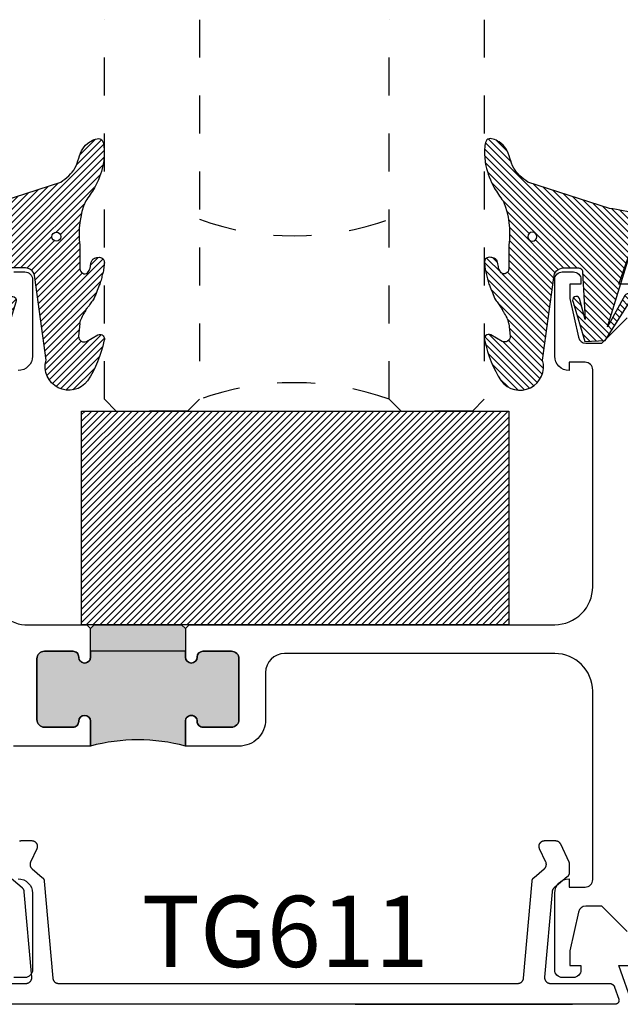
# Model space of a CAD drawing. Units: inches. Extents: x -0.3 to 70, y 0 to 43.6.
# Drawn here: x 50.5 to 52, y 19.3 to 21.9 of the extents above; entities that cross this region are included whole.
import ezdxf

# ---------------------------------------------------------------- set-up
doc = ezdxf.new("R2010")
doc.units = ezdxf.units.IN
doc.header["$LTSCALE"] = 0.5
doc.header["$MEASUREMENT"] = 0
doc.linetypes.add('HIDDEN2', pattern=[0.1875, 0.125, -0.0625])
for name, color, linetype in [('Arcadia-Hidden', 1, 'HIDDEN2'), ('Arcadia-Profile', 5, 'Continuous'), ('Arcadia-Shade', 8, 'Continuous'), ('Arcadia-Text', 3, 'Continuous')]:
    doc.layers.add(name, color=color, linetype=linetype)
doc.styles.get("Standard").update_dxf_attribs({"font": 'ARIALN.TTF'})

# ---------------------------------------------------------------- blocks, each defined once
blk = doc.blocks.new('VTL-TG')
at = {"layer": 'Arcadia-Shade', "lineweight": -3}
h = blk.add_hatch(dxfattribs=at)
h.set_pattern_fill('ANSI31', color=256, scale=0.1, angle=-90.00000000000001, style=0)
h.set_pattern_definition([(315, (0.1151698206901415, -0.2306933476544941), (0.0088388347648318, 0.0088388347648318), [])])
edge = h.paths.add_edge_path()
edge.add_arc((-0.2923274732261774, -0.104363404294323), 0.3749999924999913, 5.900036003472746, 28.33572775322559)
edge.add_arc((0.0035061222153892, 0.0578090928589624), 0.0377115267762055, 24.79707676213061, 114.6484952641618)
edge.add_line((-0.012221478411675, 0.0920844751370353), (0, 0))
edge.add_line((0, 0), (-0.2308358352395743, -0.0709212707546243))
edge.add_line((-0.2308358352395743, -0.0709212707546243), (-0.1481243601467454, -0.0255531237843858))
edge.add_arc((-0.1537214807516741, -0.0172662524245847), 0.0099999998000005, 304.0358879206306, 484.0358879206305)
edge.add_line((-0.1593186013566028, -0.0089793810647835), (-0.2669589799935891, -0.0774856572401744))
edge.add_line((-0.2669589799935891, -0.0774856572401744), (-0.2694403582127904, -0.1302442589252448))
edge.add_line((-0.2694403582127904, -0.1302442589252448), (-0.1655987389315179, -0.1618025646859842))
edge.add_arc((-0.1607214806116684, -0.1530725963423155), 0.0099999998, 240.8087829647301, 420.80878296473)
edge.add_line((-0.1558442222918188, -0.1443426279986468), (-0.2118154999193251, -0.1296407060281979))
edge.add_line((-0.2118154999193251, -0.1296407060281979), (-0.0857214821116692, -0.1369657515246025))
edge.add_arc((-0.0857214821116715, -0.1469657513245957), 0.0099999997999932, 8.697043085703626e-12, 89.99999999998681, ccw=False)
edge.add_line((-0.0757214823116783, -0.1469657513245941), (-0.0757214823116721, -0.1871705995618403))
edge.add_arc((-0.1007214818116773, -0.1871705995618442), 0.0249999995000052, -89.99999999999483, 8.810729923425242e-12, ccw=False)
edge.add_line((-0.1007214818116751, -0.2121705990618494), (-0.3187214774516747, -0.2417262781435595))
edge.add_arc((-0.335654242412748, -0.3016192885523247), 0.0622405914580783, 74.21350685869737, 232.7827007054164)
edge.add_arc((-0.2018809138340821, -0.0813021351422396), 0.3197200125102316, 237.5778487961123, 258.0066151967483)
edge.add_arc((-0.2627214785716682, -0.3834283136361063), 0.0119999997600002, 242.19883198823, 385.4218481565727)
edge.add_line((-0.251883418812341, -0.3782769589702676), (-0.2694291492714885, -0.3485177464925536))
edge.add_arc((-0.2558815745723324, -0.3420785531602569), 0.014999999699997, 89.99999999996987, 205.4218481565719, ccw=False)
edge.add_line((-0.2558815745723245, -0.32707855346026), (-0.2223247756039654, -0.3308966925185359))
edge.add_spline(control_points=[(-0.2223247756039655, -0.3308966925185359), (-0.2169634362473459, -0.3320210251637558), (-0.2060788156691882, -0.3343036514690178), (-0.1946665575581336, -0.3441097214655672), (-0.1840836120993017, -0.3476291389559014), (-0.1797845967212609, -0.3509667751226133), (-0.1784071848953488, -0.3520361594170041)], knot_values=[0, 0, 0, 0, 0.0161826350470629, 0.0328540744626805, 0.0439031438445063, 0.049112310167145, 0.049112310167145, 0.049112310167145, 0.049112310167145], degree=3, periodic=0)
edge.add_spline(control_points=[(-0.1784071848953488, -0.3520361594170041), (-0.1775061583699725, -0.3530500299003194), (-0.175319399670719, -0.3555106567929409), (-0.1680213307330359, -0.3585675795560665), (-0.1585547351231258, -0.3686109981850389), (-0.140220168955785, -0.3735188755963557), (-0.1235493804579699, -0.3813682920538626), (-0.1079794261353716, -0.3868543830886812), (-0.093763004473232, -0.389503683452269), (-0.0809578704075934, -0.3935900060106476), (-0.0695821468429502, -0.3937940371141609), (-0.0619124897488455, -0.3958452123723515), (-0.0567408168381314, -0.3941088684919955), (-0.0527014671253233, -0.3935364869071375), (-0.0495856718076597, -0.3899093251251507), (-0.0473846675077273, -0.38480525434265), (-0.0480016114355613, -0.378777735855004), (-0.0484766250450577, -0.3722318824703501), (-0.0511989817646762, -0.3658614879897454), (-0.059346849015517, -0.3595498389395788), (-0.0721480983329936, -0.3592887870226689), (-0.0840839506478131, -0.3550008925644135), (-0.089207470499487, -0.3500856763572569), (-0.090819952881816, -0.3485387516319065)], knot_values=[0, 0, 0, 0, 0.0040272999548208, 0.0097741109308957, 0.0232275682691745, 0.0443369731125743, 0.064998822872509, 0.0788248481284042, 0.0936217451027797, 0.1084182932837858, 0.1186833940508138, 0.1278809307950865, 0.1311193876515022, 0.134931407420087, 0.1397425477770804, 0.1445521896321793, 0.1513529462243924, 0.1574198668647111, 0.164326681046799, 0.1713980586650079, 0.1869831792333736, 0.2015016848045828, 0.2081694673776034, 0.2081694673776034, 0.2081694673776034, 0.2081694673776034], degree=3, periodic=0)
edge.add_arc((-0.0773443890648134, -0.3445531253301599), 0.0140526167386381, 80.49701126206958, 196.4764753952485, ccw=False)
edge.add_line((-0.0750243153411532, -0.3306933527808056), (-0.0153827960218536, -0.3306933527808056))
edge.add_arc((0.0149622247702651, -0.5486493753559273), 0.2200582833333957, 67.05907318390189, 97.926079255518, ccw=False)
edge.add_spline(control_points=[(0.1007369518958682, -0.3459961142171792), (0.1120647515419373, -0.354054821303246), (0.1400021894244294, -0.3739297869333379), (0.1869152983147012, -0.3920398048133158), (0.2270816371722654, -0.3956811519999916), (0.2728235450467547, -0.3922928145757798), (0.2580353028647302, -0.3552576090148668), (0.2327745686973064, -0.3301675784507745), (0.183864217133236, -0.3242707726322072), (0.1612040137623465, -0.2950555313590374), (0.1500761505742076, -0.2807086518286468)], knot_values=[0, 0, 0, 0, 0.0418775186723554, 0.1032813620593853, 0.1430736775611777, 0.1751552553149799, 0.2052026810565731, 0.2310444719205224, 0.2856884274486528, 0.3384158402321654, 0.3384158402321654, 0.3384158402321654, 0.3384158402321654], degree=3, periodic=0)
edge.add_line((0.1500761505742076, -0.2807086518286468), (0.0806860515101528, -0.0658159693761243))
h.paths.add_polyline_path([(0.0183891943982493, -0.2690625019481914, -1), (-0.0054282572688713, -0.2690625019481914, -1)], flags=16)
at = {"layer": 'Arcadia-Profile'}
for points in [[(-0.2223247756039655, -0.3308966925185359), (-0.2223247756039655, -0.3308966925185359), (-0.2558815745723244, -0.32707855346026, 0.5510158763117275), (-0.2694291492714882, -0.3485177464925542), (-0.2518834188123407, -0.3782769589702681, -0.7213754227006982), (-0.2683183345357563, -0.3940431710330409, -0.0893741406458745), (-0.3732998158145367, -0.3511844177088392, -0.8285161944652658), (-0.3187214774516747, -0.2417262781435595), (-0.1007214818116751, -0.2121705990618494, 0.4142135623730228), (-0.0757214823116721, -0.1871705995618481), (-0.0757214823116783, -0.1469657513246005, 0.4142135623731717), (-0.0857214821116693, -0.1369657515246025), (-0.2118154999193251, -0.1296407060281979), (-0.1558442222918188, -0.1443426279986468, -0.9999999999997953), (-0.1655987389315179, -0.1618025646859842), (-0.2694403582127904, -0.1302442589252448), (-0.2669589799935891, -0.0774856572401744), (-0.1593186013566026, -0.0089793810647834, -1), (-0.1481243601467453, -0.0255531237843858), (-0.2308358352395743, -0.0709212707546243), (0, 0), (-0.012221478411675, 0.0920844751370353, -0.4134542248371666), (0.0377406039048144, 0.0736255246704956, -0.0982080915500936), (0.0806860515101527, -0.0658159693761237), (0.1500761505742076, -0.2807086518286468)], [(-0.2223247756039655, -0.3308966925185359), (-0.2223247756039655, -0.3308966925185359), (-0.2558815745723244, -0.32707855346026, 0.5510158763117275), (-0.2694291492714882, -0.3485177464925542), (-0.2518834188123407, -0.3782769589702681, -0.7213754227006982), (-0.2683183345357563, -0.3940431710330409, -0.0893741406458745), (-0.3732998158145367, -0.3511844177088392, -0.8285161944652658), (-0.3187214774516747, -0.2417262781435595), (-0.1007214818116751, -0.2121705990618494, 0.4142135623730228), (-0.0757214823116721, -0.1871705995618481), (-0.0757214823116783, -0.1469657513246005, 0.4142135623731717), (-0.0857214821116693, -0.1369657515246025), (-0.2118154999193251, -0.1296407060281979), (-0.1558442222918188, -0.1443426279986468, -0.9999999999997953), (-0.1655987389315179, -0.1618025646859842), (-0.2694403582127904, -0.1302442589252448), (-0.2669589799935891, -0.0774856572401744), (-0.1593186013566026, -0.0089793810647834, -1), (-0.1481243601467453, -0.0255531237843858), (-0.2308358352395743, -0.0709212707546243), (0, 0), (-0.012221478411675, 0.0920844751370353, -0.4134542248371666), (0.0377406039048144, 0.0736255246704956, -0.0982080915500936), (0.0806860515101527, -0.0658159693761237), (0.1500761505742076, -0.2807086518286468)], [(0.1007369518958622, -0.3459961142171772, 0.1355030302140701), (-0.0153827960218537, -0.3306933527808056), (-0.0750243153411532, -0.3306933527808056, 0.5541919208630475), (-0.0908199528818075, -0.3485387516319061)], [(0.1007369518958622, -0.3459961142171772, 0.1355030302140701), (-0.0153827960218537, -0.3306933527808056), (-0.0750243153411532, -0.3306933527808056, 0.5541919208630475), (-0.0908199528818075, -0.3485387516319061)]]:
    blk.add_lwpolyline(points, format="xyb", dxfattribs=at)
blk.add_circle((0.006480468564689, -0.2690625019481914), 0.0119087258335603, dxfattribs=at)
blk.add_circle((0.006480468564689, -0.2690625019481914), 0.0119087258335603, dxfattribs=at)
for points, knots in [([(0.1500761505742076, -0.2807086518286468), (0.1612040137623465, -0.2950555313590374), (0.183864217133236, -0.3242707726322072), (0.2327745686973063, -0.3301675784507744), (0.2580353028647302, -0.3552576090148669), (0.2728235450467546, -0.3922928145757796), (0.2270816371722655, -0.3956811519999918), (0.1869152983147012, -0.3920398048133158), (0.1400021894244295, -0.3739297869333378), (0.1120647515419373, -0.354054821303246), (0.1007369518958682, -0.3459961142171792)], [0, 0, 0, 0, 0.0527274127835126, 0.107371368311643, 0.1332131591755923, 0.1632605849171855, 0.1953421626709877, 0.2351344781727801, 0.2965383215598101, 0.3384158402321654, 0.3384158402321654, 0.3384158402321654, 0.3384158402321654]), ([(-0.2223247756039655, -0.3308966925185359), (-0.2169634362473459, -0.3320210251637558), (-0.2060788156691882, -0.3343036514690178), (-0.1946665575581336, -0.3441097214655672), (-0.1840836120993017, -0.3476291389559014), (-0.1797845967212609, -0.3509667751226133), (-0.1784071848953488, -0.3520361594170041)], [0, 0, 0, 0, 0.0161826350470629, 0.0328540744626805, 0.0439031438445063, 0.049112310167145, 0.049112310167145, 0.049112310167145, 0.049112310167145]), ([(-0.090819952881816, -0.3485387516319065), (-0.089207470499487, -0.3500856763572569), (-0.0840839506478131, -0.3550008925644137), (-0.0721480983329936, -0.3592887870226689), (-0.059346849015517, -0.3595498389395787), (-0.0511989817646762, -0.3658614879897456), (-0.0484766250450577, -0.37223188247035), (-0.0480016114355613, -0.378777735855004), (-0.0473846675077273, -0.3848052543426501), (-0.0495856718076597, -0.3899093251251506), (-0.0527014671253233, -0.3935364869071376), (-0.0567408168381314, -0.3941088684919956), (-0.0619124897488455, -0.3958452123723515), (-0.0695821468429501, -0.3937940371141608), (-0.0809578704075934, -0.3935900060106476), (-0.093763004473232, -0.3895036834522689), (-0.1079794261353716, -0.3868543830886812), (-0.1235493804579699, -0.3813682920538625), (-0.140220168955785, -0.3735188755963558), (-0.1585547351231258, -0.3686109981850388), (-0.1680213307330359, -0.3585675795560665), (-0.175319399670719, -0.3555106567929408), (-0.1775061583699725, -0.3530500299003194), (-0.1784071848953488, -0.3520361594170041)], [0, 0, 0, 0, 0.0066677825730205, 0.0211862881442298, 0.0367714087125955, 0.0438427863308044, 0.0507496005128923, 0.056816521153211, 0.0636172777454241, 0.068426919600523, 0.0732380599575163, 0.0770500797261011, 0.0802885365825169, 0.0894860733267896, 0.0997511740938176, 0.1145477222748237, 0.1293446192491992, 0.1431706445050944, 0.1638324942650291, 0.1849418991084289, 0.1983953564467078, 0.2041421674227827, 0.2081694673776035, 0.2081694673776035, 0.2081694673776035, 0.2081694673776035])]:
    blk.add_open_spline(points, degree=3, knots=knots, dxfattribs=at)
blk = doc.blocks.new('*U40')
at = {"layer": 'Arcadia-Hidden'}
for p, q in [((0, 0.03125), (2.5e-15, 1.03125)), ((0.2500000000000007, 1.03125), (0.25, 0.03125)), ((0.75, 0.03125), (0.7500000000000007, 1.03125)), ((1, 1.03125), (1, 0.03125)), ((0.03125, 0), (0, 0.03125)), ((0.25, 0.03125), (0.21875, 0)), ((0.78125, 0), (0.75, 0.03125)), ((1, 0.03125), (0.96875, 0)), ((0.21875, 0), (0.03125, 0)), ((0.96875, 0), (0.78125, 0))]:
    blk.add_line(p, q, dxfattribs=at)
for centre, start, end in [((0.4999992499999316, 1.199154995603572), 250.1834820757386, 289.8165179242597), ((0.4999992499998971, -0.6625220109668888), 70.18348207574029, 109.8165179242613)]:
    blk.add_arc(centre, 0.7374409998105559, start, end, dxfattribs=at)
blk = doc.blocks.new('SB-1.1250X0.5625X4')
at = {"layer": 'Arcadia-Shade', "lineweight": -3}
h = blk.add_hatch(dxfattribs=at)
h.set_pattern_fill('ANSI31', color=256, scale=0.1, style=0)
h.set_pattern_definition([(45, (-33.00692423190167, -2.080220252670898), (-0.0088388347648318, 0.0088388347648318), [])])
h.paths.add_polyline_path([(1.125, 0), (1.124999999999985, 0.5625), (-1.43e-14, 0.5625), (0, 0)])
at = {"layer": 'Arcadia-Profile'}
blk.add_lwpolyline([(1.125, 0), (0, 0), (-1.42e-14, 0.5625), (1.124999999999985, 0.5625)], close=True, dxfattribs=at)

msp = doc.modelspace()

# ---------------------------------------------------------------- hatches: boundary and pattern name
at = {"layer": 'Arcadia-Profile', "lineweight": -3}
h = msp.add_hatch(color=256, dxfattribs=at)
edge = h.paths.add_edge_path()
edge.add_line((50.88645979682502, 20.32658408990759), (50.89645979682501, 20.31658408990761))
edge.add_line((50.89645979682501, 20.31658408990761), (50.89640979682499, 20.25658408990782))
edge.add_line((50.89640979682499, 20.25658408990782), (50.89640979682503, 20.24108408990745))
edge.add_arc((50.911909796825, 20.24108408990704), 0.0154999999999745, 179.9999999985029, 359.9999999985029)
edge.add_line((50.92740979682497, 20.24108408990664), (50.927409796825, 20.24158408990846))
edge.add_arc((50.94240979682501, 20.24158408990781), 0.0150000000000077, 89.99999999997289, 179.9999999975302, ccw=False)
edge.add_line((50.94240979682502, 20.25658408990782), (51.017409796825, 20.2565840899078))
edge.add_arc((51.01740979682501, 20.2365840899078), 0.0200000000000031, 2.029310053330846e-11, 90.0000000000204, ccw=False)
edge.add_line((51.03740979682502, 20.23658408990781), (51.03740979682498, 20.07658408990781))
edge.add_arc((51.01740979682499, 20.07658408990781), 0.0199999999999889, 270.00000000002035, 359.9999999999898, ccw=False)
edge.add_line((51.017409796825, 20.05658408990783), (50.94240979682502, 20.0565840899078))
edge.add_arc((50.94240569817974, 20.07158408934788), 0.0150000000000418, 179.0605503006891, 270.01565567193586, ccw=False)
edge.add_arc((50.91190979682499, 20.07208408990738), 0.0155000000000017, 359.0608090551123, 539.9999999999606)
edge.add_line((50.89640979682499, 20.07208408990738), (50.89640979682497, 20.00658408990783))
edge.add_arc((50.77140979682564, 19.54460409085531), 0.4785922267697118, 74.8597502905298, 105.1402497096305)
edge.add_line((50.64640979682502, 20.00658408990748), (50.64640979682497, 20.07208408990647))
edge.add_arc((50.63090979682495, 20.07208408990548), 0.0155000000000172, 3.6508664e-09, 180.0000000036509)
edge.add_line((50.61540979682494, 20.07208408990449), (50.61540979682499, 20.07158408990938))
edge.add_arc((50.60040979682498, 20.0715840899079), 0.0150000000000077, -90.000000000027, 5.672404768120032e-09, ccw=False)
edge.add_line((50.60040979682497, 20.05658408990789), (50.52540979682499, 20.0565840899079))
edge.add_arc((50.52540979682499, 20.07658408990791), 0.0200000000000102, 180, 270, ccw=False)
edge.add_line((50.50540979682498, 20.07658408990791), (50.50540979682501, 20.23658408990791))
edge.add_arc((50.525409796825, 20.2365840899079), 0.0200000000000031, 89.9999999999796, 179.9999999999797, ccw=False)
edge.add_line((50.52540979682501, 20.2565840899079), (50.60040979682501, 20.25658408990789))
edge.add_arc((50.6004138954703, 20.24158409046785), 0.0149999999999992, -0.9394496998290833, 90.0156556719902, ccw=False)
edge.add_arc((50.63090979682499, 20.2410840899081), 0.0154999999999967, 179.0608090546523, 359.9999999999212)
edge.add_line((50.646409796825, 20.24108408990808), (50.64640979682502, 20.25658408990787))
edge.add_line((50.64640979682502, 20.25658408990787), (50.64645979682501, 20.3165840899076))
edge.add_line((50.64645979682501, 20.3165840899076), (50.656459796825, 20.32658408990759))
edge.add_line((50.656459796825, 20.32658408990759), (50.88645979682502, 20.32658408990759))

# ---------------------------------------------------------------- linework, layer by layer
at = {"layer": 'Arcadia-Profile'}
for points in [[(52.066639492668, 21.22408408990727), (52.037639492668, 21.22408408990724), (52.07366979569832, 21.32658408990723)], [(50.45988290645452, 19.75706158990724), (50.46043300645457, 19.75719968990723), (50.46098800645454, 19.75731678990724), (50.46154700645449, 19.75741278990726), (50.4621092064546, 19.75748768990724), (50.46267390645464, 19.75754118990725), (50.46324020645458, 19.75757338990724), (50.46380730645459, 19.75758408990723), (50.4913917064545, 19.75758408990723), (50.49239450645455, 19.75755048990724), (50.4933929064545, 19.75744998990723), (50.49438220645463, 19.75728298990723), (50.49535820645456, 19.75705018990724), (50.49631650645453, 19.75675258990723), (50.4972527064546, 19.75639168990725), (50.49816270645457, 19.75596898990725), (50.49904240645462, 19.75548628990723), (50.49988780645451, 19.75494598990725), (50.50069530645457, 19.75435028990723), (50.50146110645453, 19.75370198990723), (50.50218180645463, 19.75300398990723), (50.50285430645458, 19.75225928990725), (50.50347550645454, 19.75147128990725), (50.50404260645454, 19.75064358990725), (50.50455310645457, 19.74977978990723), (50.50500470645459, 19.74888378990725), (50.50539540645461, 19.74795958990723), (50.50572350645454, 19.74701138990725), (50.50598740645459, 19.74604328990725), (50.50618600645456, 19.74505978990723), (50.50631840645455, 19.74406518990725), (50.50638400645464, 19.74306398990723), (50.50638260645455, 19.74206058990723), (50.50631410645455, 19.74105958990723), (50.50617870645457, 19.74006538990725), (50.50597730645465, 19.73908238990723), (50.50571050645458, 19.73811508990724), (50.50537970645454, 19.73716788990723), (50.50498630645454, 19.73624478990724), (50.48864380645459, 19.70119808990723), (50.48838020645455, 19.70059908990723), (50.48814300645465, 19.69998918990723), (50.48793270645449, 19.69936948990724), (50.48774950645456, 19.69874118990723), (50.48759400645455, 19.69810548990725), (50.48746630645455, 19.69746358990725), (50.48736680645463, 19.69681678990725), (50.48729550645457, 19.69616618990725), (50.48725270645461, 19.69551318990725), (50.48723840645464, 19.69485888990724), (50.48725270645461, 19.69420458990724), (50.48729550645457, 19.69355148990724), (50.48736680645463, 19.69290098990724), (50.48746630645455, 19.69225408990724), (50.48759400645455, 19.69161228990723), (50.48774950645456, 19.69097658990723), (50.48793270645449, 19.69034828990724), (50.48814300645465, 19.68972858990725), (50.48838020645455, 19.68911858990723), (50.48864380645459, 19.68851958990724), (50.48893330645459, 19.68793258990724), (50.48924800645458, 19.68735888990725), (50.48958760645454, 19.68679938990724), (50.4899511064546, 19.68625518990723), (50.49033810645453, 19.68572748990724), (50.49074780645462, 19.68521708990724), (50.4911793064545, 19.68472498990724), (50.49163180645455, 19.68425228990725), (50.49210460645456, 19.68379968990724), (50.49259660645457, 19.68336818990725), (50.51961560645456, 19.66069658990725), (50.51991310645455, 19.66044028990723), (50.52020370645452, 19.66017618990725), (50.52048740645459, 19.65990468990723), (50.52076390645463, 19.65962578990724), (50.52103290645452, 19.65933978990726), (50.5212944064546, 19.65904678990723), (50.52154810645463, 19.65874708990723), (50.52179390645453, 19.65844088990724), (50.5220316064546, 19.65812828990724), (50.52226100645457, 19.65780958990723), (50.52248210645455, 19.65748498990724), (50.52269450645455, 19.65715468990724), (50.52289820645448, 19.65681898990724), (50.52309310645459, 19.65647808990724), (50.52327890645454, 19.65613218990723), (50.52345570645449, 19.65578148990725), (50.52362320645459, 19.65542628990725), (50.5237813064545, 19.65506688990724), (50.52393000645456, 19.65470338990725), (50.52406920645459, 19.65433618990725), (50.52419860645459, 19.65396548990723), (50.52431830645462, 19.65359148990723), (50.52442820645449, 19.65321448990725), (50.52452820645457, 19.65283478990725), (50.52461820645458, 19.65245248990724), (50.52469820645448, 19.65206808990724), (50.52476810645457, 19.65168158990725), (50.52482780645452, 19.65129348990724), (50.52487730645457, 19.65090398990725), (50.52491670645456, 19.65051328990723), (50.54724700645458, 19.39527674990723), (50.54732990645463, 19.39453970990724), (50.5474491064546, 19.39380766990724), (50.54760440645456, 19.39308240990724), (50.54779530645458, 19.39236570990724), (50.54802140645453, 19.39165932990725), (50.54828220645451, 19.39096498990725), (50.54857690645455, 19.39028438990724), (50.54890500645448, 19.38961918990723), (50.54926550645454, 19.38897100990724), (50.54965760645455, 19.38834145990723), (50.55008040645457, 19.38773204990725), (50.55053270645458, 19.38714427990724), (50.55101360645465, 19.38657959990724), (50.55152180645454, 19.38603936990723), (50.55205610645457, 19.38552492990724), (50.55261510645452, 19.38503751990723), (50.55319760645459, 19.38457834990724), (50.55380200645451, 19.38414852990724), (50.55442700645464, 19.38374910990723), (50.55507090645453, 19.38338106990725), (50.55573220645458, 19.38304530990724), (50.5564094064545, 19.38274264990725), (50.55710060645463, 19.38247383990725), (50.55780430645454, 19.38223951990725), (50.55851880645461, 19.38204026990724), (50.55924220645458, 19.38187657990725), (50.55997280645458, 19.38174884990725), (50.56070880645454, 19.38165738990725), (50.56144840645463, 19.38160242990725), (50.56218990645463, 19.38158408990726), (51.16693480645466, 19.38158408990726), (51.77167930645459, 19.38158408990726), (51.77242130645453, 19.38160242990725), (51.7731603064546, 19.38165738990725), (51.77389630645456, 19.38174884990725), (51.77462730645465, 19.38187657990725), (51.77535030645453, 19.38204026990724), (51.77606530645466, 19.38223951990725), (51.77676930645458, 19.38247383990725), (51.77746030645465, 19.38274264990725), (51.77813730645465, 19.38304530990724), (51.77879830645458, 19.38338106990725), (51.77944230645465, 19.38374910990723), (51.78006730645456, 19.38414852990724), (51.7806723064545, 19.38457834990724), (51.78125430645462, 19.38503751990723), (51.78181330645458, 19.38552492990724), (51.7823473064546, 19.38603936990723), (51.78285630645456, 19.38657959990724), (51.7833363064546, 19.38714427990724), (51.78378930645459, 19.38773204990725), (51.78421230645466, 19.38834145990723), (51.78460430645458, 19.38897100990724), (51.78496430645458, 19.38961918990723), (51.78529230645466, 19.39028438990724), (51.7855873064546, 19.39096498990725), (51.78584830645462, 19.39165932990725), (51.78607430645451, 19.39236570990724), (51.78626530645459, 19.39308240990724), (51.78642030645455, 19.39380766990724), (51.78653930645459, 19.39453970990724), (51.78662230645461, 19.39527674990723), (51.80895330645461, 19.65051328990723), (51.80899230645462, 19.65090398990725), (51.80904130645462, 19.65129348990724), (51.80910130645457, 19.65168158990725), (51.80917130645451, 19.65206808990724), (51.80925130645454, 19.65245248990724), (51.80934130645454, 19.65283478990725), (51.80944130645452, 19.65321448990725), (51.80955130645457, 19.65359148990723), (51.80967130645462, 19.65396548990723), (51.80980030645463, 19.65433618990725), (51.80993930645462, 19.65470338990725), (51.81008830645459, 19.65506688990724), (51.81024630645464, 19.65542628990725), (51.81041430645456, 19.65578148990725), (51.81059030645457, 19.65613218990723), (51.81077630645456, 19.65647808990724), (51.81097130645452, 19.65681898990724), (51.81117530645457, 19.65715468990724), (51.81138730645461, 19.65748498990724), (51.81160830645461, 19.65780958990723), (51.8118383064546, 19.65812828990724), (51.81207530645457, 19.65844088990724), (51.81232130645452, 19.65874708990723), (51.81257530645456, 19.65904678990723), (51.81283630645459, 19.65933978990726), (51.81310530645458, 19.65962578990724), (51.81338230645457, 19.65990468990723), (51.81366530645454, 19.66017618990725), (51.8139563064546, 19.66044028990723), (51.81425430645453, 19.66069658990725), (51.84127330645464, 19.68336818990725), (51.84176530645453, 19.68379968990724), (51.84223730645459, 19.68425228990725), (51.84269030645459, 19.68472498990724), (51.84312130645452, 19.68521708990724), (51.84353130645462, 19.68572748990724), (51.84391830645456, 19.68625518990723), (51.84428230645465, 19.68679938990724), (51.8446213064546, 19.68735888990725), (51.8449363064546, 19.68793258990724), (51.84522530645466, 19.68851958990724), (51.84548930645457, 19.68911858990723), (51.84572630645465, 19.68972858990725), (51.84593730645457, 19.69034828990724), (51.84612030645457, 19.69097658990723), (51.84627530645451, 19.69161228990723), (51.84640330645464, 19.69225408990724), (51.84650230645451, 19.69290098990724), (51.84657430645455, 19.69355148990724), (51.84661730645456, 19.69420458990724), (51.84663130645453, 19.69485888990724), (51.84661730645456, 19.69551318990725), (51.84657430645455, 19.69616618990725), (51.84650230645451, 19.69681678990725), (51.84640330645464, 19.69746358990725), (51.84627530645451, 19.69810548990725), (51.84612030645457, 19.69874118990723), (51.84593730645457, 19.69936948990724), (51.84572630645465, 19.69998918990723), (51.84548930645457, 19.70059908990723), (51.84522530645466, 19.70119808990723), (51.82888330645454, 19.73624478990724), (51.82848930645462, 19.73716788990723), (51.82815930645455, 19.73811508990724), (51.82789230645465, 19.73908238990723), (51.82769030645459, 19.74006538990725), (51.8275553064546, 19.74105958990723), (51.82748730645466, 19.74206058990723), (51.82748530645466, 19.74306398990723), (51.8275513064546, 19.74406518990725), (51.82768330645462, 19.74505978990723), (51.82788230645456, 19.74604328990725), (51.82814630645458, 19.74701138990725), (51.82847430645455, 19.74795958990723), (51.82886430645459, 19.74888378990725), (51.82931630645459, 19.74977978990723), (51.82982730645466, 19.75064358990725), (51.83039430645459, 19.75147128990725), (51.83101530645462, 19.75225928990725), (51.83168730645451, 19.75300398990723), (51.83240830645463, 19.75370198990723), (51.83317430645451, 19.75435028990723), (51.83398130645463, 19.75494598990725), (51.83482730645454, 19.75548628990723), (51.8357073064546, 19.75596898990725), (51.83661730645457, 19.75639168990725), (51.8375533064546, 19.75675258990723), (51.83851130645456, 19.75705018990724), (51.8394873064546, 19.75728298990723), (51.8404763064546, 19.75744998990723), (51.84147530645458, 19.75755048990724), (51.84247730645456, 19.75758408990723), (51.8700623064546, 19.75758408990723), (51.87062930645464, 19.75757338990724), (51.87119530645458, 19.75754118990725), (51.87176030645463, 19.75748768990724), (51.87232230645458, 19.75741278990726), (51.87288130645464, 19.75731678990724), (51.87343630645461, 19.75719968990723), (51.87398630645458, 19.75706158990724), (51.87453130645457, 19.75690288990723), (51.87506930645458, 19.75672368990724), (51.8756003064546, 19.75652428990725), (51.87612330645464, 19.75630498990726), (51.87663830645459, 19.75606598990723), (51.87714330645457, 19.75580778990724), (51.87763730645457, 19.75553058990724), (51.8781213064546, 19.75523498990723), (51.87859430645466, 19.75492118990724), (51.87905430645463, 19.75458978990725), (51.87950230645464, 19.75424128990725), (51.87993630645457, 19.75387608990724), (51.88035630645453, 19.75349468990723), (51.88076130645453, 19.75309768990724), (51.88115130645456, 19.75268568990723), (51.88152530645464, 19.75225928990725), (51.88188230645454, 19.75181898990724), (51.88222330645459, 19.75136548990725), (51.88254630645457, 19.75089948990723), (51.88285230645459, 19.75042158990724), (51.88313930645467, 19.74993238990723), (51.88340730645456, 19.74943278990725), (51.88365730645461, 19.74892338990725), (51.90552930645452, 19.70201758990723), (51.90562030645463, 19.70181918990725), (51.90570830645464, 19.70161948990725), (51.90579330645454, 19.70141858990724), (51.90587530645456, 19.70121638990725), (51.90595430645458, 19.70101308990724), (51.90603030645451, 19.70080858990725), (51.90610330645455, 19.70060308990725), (51.9061733064546, 19.70039648990724), (51.90624030645466, 19.70018888990723), (51.9063043064545, 19.69998038990724), (51.90636530645457, 19.69977088990723), (51.90642330645454, 19.69956058990724), (51.90647830645452, 19.69934948990724), (51.90653030645461, 19.69913758990723), (51.9065793064546, 19.69892488990724), (51.9066253064546, 19.69871158990725), (51.9066673064546, 19.69849758990725), (51.9067073064545, 19.69828308990726), (51.90674330645464, 19.69806788990724), (51.90677630645456, 19.69785228990725), (51.90680630645459, 19.69763618990723), (51.90683330645464, 19.69741968990724), (51.90685730645459, 19.69720288990724), (51.90687730645453, 19.69698568990723), (51.9068953064546, 19.69676818990724), (51.90690930645456, 19.69655048990723), (51.90692030645454, 19.69633258990723), (51.90692830645452, 19.69611458990724), (51.90693330645462, 19.69589648990723), (51.9069343064545, 19.69567828990725), (51.9069343064545, 19.67366228990725), (51.90692830645452, 19.67322598990723), (51.90690930645456, 19.67279008990724), (51.90687730645453, 19.67235488990725), (51.90683330645464, 19.67192088990723), (51.90677630645456, 19.67148828990725), (51.9067073064545, 19.67105748990725), (51.9066253064546, 19.67062898990725), (51.90653030645461, 19.67020298990724), (51.90642330645454, 19.66977998990723), (51.9063043064545, 19.66936018990723), (51.9061733064546, 19.66894408990723), (51.90603030645451, 19.66853198990723), (51.90587530645456, 19.66812418990725), (51.90570830645464, 19.66772108990725), (51.90552930645452, 19.66732298990724), (51.90533930645455, 19.66693028990725), (51.9051373064546, 19.66654318990723), (51.90492530645457, 19.66616228990725), (51.90470130645457, 19.66578758990724), (51.90446730645459, 19.66541958990724), (51.90422230645452, 19.66505858990724), (51.9039663064546, 19.66470488990723), (51.90370130645459, 19.66435868990724), (51.90342530645461, 19.66402038990723), (51.90314030645453, 19.66369028990724), (51.9028453064546, 19.66336858990724), (51.90254130645456, 19.66305568990723), (51.90222830645456, 19.66275168990723), (51.90190630645457, 19.66245688990725), (51.90157630645462, 19.66217158990725), (51.86705930645456, 19.63320798990725), (51.86676130645463, 19.63295158990724), (51.86647130645457, 19.63268758990725), (51.8661873064546, 19.63241608990723), (51.8659113064545, 19.63213718990725), (51.8656413064545, 19.63185118990723), (51.8653803064546, 19.63155818990723), (51.86512630645456, 19.63125848990723), (51.86488030645461, 19.63095218990725), (51.86464330645453, 19.63063968990725), (51.86441330645465, 19.63032098990724), (51.86419230645464, 19.62999638990724), (51.8639803064546, 19.62966608990724), (51.86377630645456, 19.62933038990724), (51.86358130645459, 19.62898948990725), (51.86339530645461, 19.62864348990724), (51.86321930645459, 19.62829288990725), (51.86305130645457, 19.62793768990725), (51.86289330645462, 19.62757828990724), (51.86274430645466, 19.62721478990725), (51.86260530645455, 19.62684758990725), (51.86247630645465, 19.62647688990723), (51.8623563064545, 19.62610288990724), (51.86224630645455, 19.62572588990725), (51.86214630645458, 19.62534608990723), (51.86205630645457, 19.62496388990724), (51.86197630645455, 19.62457938990725), (51.8619063064545, 19.62419298990725), (51.86184730645454, 19.62380488990724), (51.86179730645466, 19.62341538990723), (51.86175830645464, 19.62302458990724), (51.84206130645458, 19.39789142990725), (51.84201230645459, 19.39706396990724), (51.8420083064546, 19.39623505990725), (51.84205030645461, 19.39540719990723), (51.84213830645461, 19.39458294990724), (51.84227130645462, 19.39376479990725), (51.84245030645451, 19.39295525990725), (51.84267230645463, 19.39215680990725), (51.84293930645452, 19.39137186990724), (51.84324830645454, 19.39060284990723), (51.84360030645456, 19.38985209990725), (51.8439923064546, 19.38912190990724), (51.84442430645453, 19.38841449990725), (51.84489430645459, 19.38773204990725), (51.84540230645456, 19.38707662990723), (51.84594530645466, 19.38645023990725), (51.84652230645458, 19.38585479990724), (51.84713030645451, 19.38529211990724), (51.84776930645461, 19.38476392990723), (51.84843630645463, 19.38427182990725), (51.84912930645459, 19.38381733990724), (51.84984730645459, 19.38340182990723), (51.85058630645466, 19.38302657990724), (51.85134430645456, 19.38269273990725), (51.85212030645465, 19.38240130990724), (51.85291130645459, 19.38215319990724), (51.8537153064546, 19.38194915990724), (51.85452830645459, 19.38178980990725), (51.85534930645457, 19.38167563990723), (51.85617530645453, 19.38160698990723), (51.8570043064546, 19.38158408990726), (52.01229730645462, 19.38158408990726), (52.01291630645454, 19.38157129990723), (52.01353530645457, 19.38153292990723), (52.01415130645461, 19.38146906990725), (52.01476430645465, 19.38137980990724), (52.01537330645459, 19.38126530990724), (52.01597730645466, 19.38112576990725), (52.01657430645463, 19.38096141990724), (52.01716430645451, 19.38077253990725), (52.01774630645463, 19.38055945990724), (52.01831830645454, 19.38032252990724), (52.0188803064546, 19.38006216990724), (52.01943130645457, 19.37977881990725), (52.01997030645458, 19.37947294990724), (52.02049630645451, 19.37914509990725), (52.02100830645457, 19.37879581990723), (52.02150430645457, 19.37842570990725), (52.02198630645461, 19.37803539990725), (52.02245030645457, 19.37762554990724), (52.02289730645458, 19.37719685990724), (52.02332730645451, 19.37675006990725), (52.02373730645462, 19.37628593990724), (52.02412830645466, 19.37580524990725), (52.02449930645451, 19.37530883990724), (52.02484930645454, 19.37479753990724), (52.02517730645462, 19.37427222990724), (52.02548330645453, 19.37373379990723), (52.02576730645461, 19.37318317990725), (52.02602830645464, 19.37262129990723), (52.0262663064546, 19.37204911990725), (52.02648030645462, 19.37146760990723), (52.03737030645465, 19.33983976990723), (52.03755730645451, 19.33923403990725), (52.03770630645459, 19.33861765990725), (52.03781530645454, 19.33799309990724), (52.0378853064546, 19.33736287990724), (52.03791430645464, 19.33672952990725), (52.03790330645455, 19.33609559190723), (52.03785230645457, 19.33546361890723), (52.03776130645457, 19.33483615090723), (52.03763030645456, 19.33421570890724), (52.03746130645453, 19.33360478690725), (52.0372533064546, 19.33300584190724), (52.03700730645454, 19.33242128190725), (52.03672530645457, 19.33185345590724), (52.03640830645458, 19.33130464690723), (52.03605630645455, 19.33077705990724), (52.03567230645461, 19.33027281790723), (52.03525630645453, 19.32979394690725), (52.03481130645463, 19.32934237090723), (52.03433830645457, 19.32891990690723), (52.03384030645458, 19.32852825290724), (52.03331730645453, 19.32816898190723), (52.03277330645454, 19.32784353990724), (52.0322103064546, 19.32755323390723), (52.03162930645459, 19.32729923160725), (52.03103330645461, 19.32708255390725), (52.03042430645457, 19.32690407180724), (52.02980630645464, 19.32676450280724), (52.02918030645463, 19.32666440792725), (52.02854930645452, 19.32660418961723), (52.02791530645453, 19.32658408990725), (51.16693480645466, 19.32658408990725), (50.3059542484546, 19.32658408990725)], [(50.32157217645458, 19.38158408990726), (50.47686520645463, 19.38158408990726), (50.47769380645461, 19.38160698990723), (50.47851990645465, 19.38167563990723), (50.47934090645451, 19.38178980990725), (50.48015440645456, 19.38194915990724), (50.48095780645455, 19.38215319990724), (50.48174870645464, 19.38240130990724), (50.48252480645458, 19.38269273990725), (50.48328350645459, 19.38302657990724), (50.4840226064545, 19.38340182990723), (50.48473990645463, 19.38381733990724), (50.48543310645452, 19.38427182990725), (50.48610010645454, 19.38476392990723), (50.48673900645455, 19.38529211990724), (50.48734770645449, 19.38585479990724), (50.48792440645449, 19.38645023990725), (50.48846730645452, 19.38707662990723), (50.48897480645455, 19.38773204990725), (50.48944530645456, 19.38841449990725), (50.48987740645457, 19.38912190990724), (50.49026970645461, 19.38985209990725), (50.49062110645461, 19.39060284990723), (50.49093050645449, 19.39137186990724), (50.49119700645455, 19.39215680990725), (50.49141970645455, 19.39295525990725), (50.4915979064546, 19.39376479990725), (50.49173110645454, 19.39458294990724), (50.49181900645457, 19.39540719990723), (50.49186120645451, 19.39623505990725), (50.49185750645453, 19.39706396990724), (50.49180810645457, 19.39789142990725), (50.47211150645459, 19.62302458990724), (50.47207220645457, 19.62341538990723), (50.47202260645455, 19.62380488990724), (50.47196290645449, 19.62419298990725), (50.47189300645452, 19.62457938990725), (50.47181310645457, 19.62496388990724), (50.47172310645457, 19.62534608990723), (50.4716231064546, 19.62572588990725), (50.47151320645451, 19.62610288990724), (50.47139350645458, 19.62647688990723), (50.47126400645463, 19.62684758990725), (50.47112490645456, 19.62721478990725), (50.47097620645461, 19.62757828990724), (50.47081800645462, 19.62793768990725), (50.47065050645453, 19.62829288990725), (50.47047380645465, 19.62864348990724), (50.47028790645452, 19.62898948990725), (50.4700931064546, 19.62933038990724), (50.46988930645459, 19.62966608990724), (50.46967690645458, 19.62999638990724), (50.46945590645457, 19.63032098990724), (50.46922650645448, 19.63063968990725), (50.46898880645464, 19.63095218990725), (50.46874300645452, 19.63125848990723), (50.46848930645449, 19.63155818990723), (50.46822780645463, 19.63185118990723), (50.46795870645455, 19.63213718990725), (50.46768230645459, 19.63241608990723), (50.46739860645463, 19.63268758990725), (50.46710790645459, 19.63295158990724), (50.46681040645459, 19.63320798990725), (50.4322929064546, 19.66217158990725)], [(52.07366979569832, 19.32658408990725), (52.03763949266804, 19.42908408990723), (52.066639492668, 19.42908408990723)], [(51.34303889113801, 19.32641974680727), (51.34460469113799, 19.32654297594721), (51.34617469113812, 19.32658408990725), (51.62917469113802, 19.32658408990725), (51.91217472113805, 19.32658408990725), (51.91374480113802, 19.32654297594721), (51.9153105711381, 19.32641974680727)]]:
    msp.add_lwpolyline(points, dxfattribs=at)
for points in [[(50.39373449266799, 20.42658408990725, 0.4574223581376267), (50.47373449266797, 20.32658408990727), (50.63645979682499, 20.32658408990724), (50.64645979682501, 20.31658408990725), (50.656459796825, 20.32658408990724), (50.88645979682502, 20.32658408990724), (50.89645979682501, 20.31658408990726), (50.906459796825, 20.32658408990724), (51.868739492668, 20.32658408990725, 0.414236624111171), (51.968739492048, 20.42659196392294), (51.96869449266802, 20.99808408990723, 0.4142135623737204), (51.94869449266798, 21.01808408990727), (51.90669449266801, 21.01808408990728), (51.90669449266801, 20.99608408990723, -0.4142135623730888), (51.86868949266801, 21.03408908990723), (51.86868949266801, 21.23608408990724, -0.4142135623730961), (51.88868949266799, 21.25608408990725), (51.91768949266801, 21.25608408990727, -0.4142135623733021), (51.93768949266803, 21.23608408990723), (51.93768949266803, 21.22408408990724), (51.90868949266797, 21.22408408990724), (51.908689492668, 21.18608408990728), (51.93118453006454, 21.08366182421678, 0.350320277429431), (51.95068949266801, 21.06808408990724), (51.99263949266802, 21.06808408990723), (52.05931716219765, 21.1347064203776, 0.1989123673798572)], [(50.44473949266802, 21.25608408990727), (50.47373949266798, 21.25608408990724, -0.4142135623730951), (50.493739492668, 21.23608408990723), (50.493739492668, 21.03408908990723, -0.414213562373094), (50.455734492668, 20.99608408990723)], [(52.05930982032552, 19.51846909521568), (51.99263949266802, 19.58508408990725), (51.95068949266801, 19.58508408990725, 0.3503202774358094), (51.93118453006443, 19.56950635559726), (51.90868949266797, 19.46708408990724), (51.90868949266803, 19.42908408990723), (51.93768949266803, 19.42908408990724), (51.937689492668, 19.41708408990723, -0.4142135623734072), (51.91768949266799, 19.39708408990724), (51.88868949266802, 19.39708408990723, -0.4142135623729015), (51.86868949266801, 19.41708408990723), (51.86868949266801, 19.61907908990724, -0.4142135623730878), (51.90669449266801, 19.65708408990724), (51.90669449266801, 19.63508408990723), (51.94869449266801, 19.63508408990723, 0.4141904991950261), (51.96869449254402, 19.65508251510409), (51.96873359393925, 20.15167023490658, 0.4110358211635824), (51.868739492668, 20.25058408990726), (51.157459796825, 20.25058408990723, 0.414095441406566), (51.10745980495455, 20.20060425119432), (51.10740979682501, 20.07658408990746, -0.4142135623731534), (51.03740979682498, 20.00658408990746), (50.89640979682497, 20.00658408990748), (50.89640979682499, 20.07208408990749, -0.9999999999990832), (50.927409796825, 20.0720840899066), (50.92740979682497, 20.0715840899079, 0.4142135623814207), (50.94240979682502, 20.05658408990745), (51.017409796825, 20.05658408990747, 0.414213562372887), (51.03740979682498, 20.07658408990746), (51.03740979682502, 20.23658408990746, 0.4142135623733032), (51.017409796825, 20.25658408990746), (50.94240979682502, 20.25658408990747, 0.4142135623730764), (50.927409796825, 20.24158408990748), (50.92740979682497, 20.24108408990747, -0.9999999999999998), (50.89640979682503, 20.24108408990747), (50.89640979682499, 20.25658408990747), (50.64640979682502, 20.25658408990753), (50.646409796825, 20.24108408990752, -0.9999999999999998), (50.61540979682499, 20.24108408990798), (50.61540979682499, 20.24158408990706, 0.4142135623822531), (50.60040979682503, 20.25658408990754), (50.52540979682501, 20.25658408990755, 0.4142135623728859), (50.50540979682501, 20.23658408990756), (50.50540979682498, 20.07658408990755, 0.4142135623728995), (50.52540979682499, 20.05658408990755), (50.60040979682501, 20.05658408990754, 0.4142135623977918), (50.61540979682499, 20.0715840899088), (50.61540979682494, 20.07208408990668, -0.999999999999998), (50.64640979682497, 20.07208408990714), (50.64640979682502, 20.00658408990748), (50.44373449266799, 20.00658408990743, 0.4142135623730118)], [(50.455734492668, 19.65708408990725, -0.4142135623730951), (50.493739492668, 19.61907908990724), (50.493739492668, 19.41708408990723, -0.4142135623731991), (50.47373949266798, 19.39708408990723), (50.44473949266799, 19.39708408990724, -0.4142135623728735)]]:
    msp.add_lwpolyline(points, format="xyb", dxfattribs=at)
at = {"layer": 'Arcadia-Profile', "lineweight": -3}
msp.add_lwpolyline([(50.88645979682502, 20.32658408990759), (50.89645979682501, 20.31658408990761), (50.89640979682499, 20.25658408990782), (50.89640979682503, 20.24108408990745, 1), (50.92740979682497, 20.24108408990664), (50.927409796825, 20.24158408990846, -0.4142135623606638), (50.94240979682502, 20.25658408990782), (51.017409796825, 20.2565840899078, -0.4142135623730796), (51.03740979682502, 20.23658408990781), (51.03740979682498, 20.07658408990781, -0.4142135623729857), (51.017409796825, 20.05658408990783), (50.94240979682502, 20.0565840899078, -0.4191044853165543), (50.92740771447125, 20.07183002568389, 1.008229758713636), (50.89640979682499, 20.07208408990738), (50.89640979682497, 20.00658408990783, 0.1328978217390193), (50.64640979682502, 20.00658408990748), (50.64640979682497, 20.07208408990647, 1), (50.61540979682494, 20.07208408990449), (50.61540979682499, 20.07158408990938, -0.4142135624022864), (50.60040979682497, 20.05658408990789), (50.52540979682499, 20.0565840899079, -0.4142135623731179), (50.50540979682498, 20.07658408990791), (50.50540979682501, 20.23658408990791, -0.4142135623730724), (50.52540979682501, 20.2565840899079), (50.60040979682501, 20.25658408990789, -0.4191044853195266), (50.61541187917874, 20.2413381541317, 1.008229758717274), (50.646409796825, 20.24108408990808), (50.64640979682502, 20.25658408990787), (50.64645979682501, 20.3165840899076), (50.656459796825, 20.32658408990759)], format="xyb", close=True, dxfattribs=at)

# ---------------------------------------------------------------- block references
at = {"layer": 'Arcadia-Profile'}
msp.add_blockref('*U40', (50.68319140176601, 20.88919486596407), dxfattribs=at)
at = {"layer": 'Arcadia-Profile', "rotation": 90}
msp.add_blockref('VTL-TG', (50.28776308837001, 21.34217533241922), dxfattribs=at)
at = {"layer": 'Arcadia-Profile', "xscale": -1, "rotation": 270}
msp.add_blockref('VTL-TG', (52.07861971516223, 21.34217533241922), dxfattribs=at)
at = {"layer": 'Arcadia-Text', "lineweight": -3}
msp.add_blockref('SB-1.1250X0.5625X4', (50.62303951009432, 20.32658408990724), dxfattribs=at)

# ---------------------------------------------------------------- texts
msp.add_text('TG611', height=0.1875, dxfattribs=at).set_placement((50.78144819052207, 19.42476521730539))

doc.saveas('drawing.dxf')
